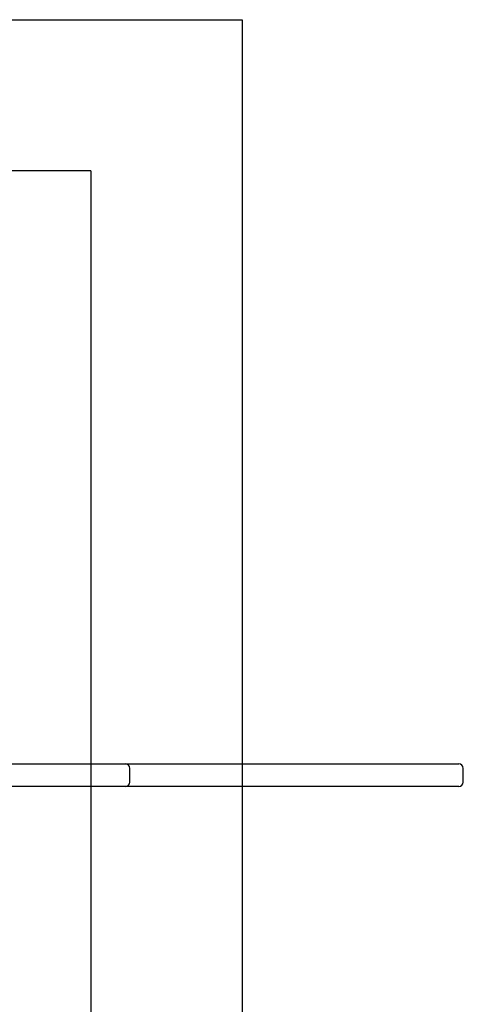
# Model space of a CAD drawing. Units: millimetres. Extents: x 17216 to 20725, y 43017 to 45320.
# Drawn here: x 19132 to 19425, y 44017 to 44669 of the extents above; entities that cross this region are included whole.
import ezdxf

# ---------------------------------------------------------------- set-up
doc = ezdxf.new("R2010")
doc.units = ezdxf.units.MM
doc.header["$LTSCALE"] = 200
doc.layers.add('OTWORY_MONTAŻOWE', color=1, linetype='Continuous')
doc.layers.add('WYLEWKI_BETONOWE', color=52, linetype='Continuous')

msp = doc.modelspace()

# ---------------------------------------------------------------- linework, layer by layer
at = {"color": 7, "linetype": 'Continuous', "lineweight": 25}
for p, q in [((19107.23, 44176.28), (19179.99, 44176.28)), ((19179.99, 44176.28), (19201.86, 44176.28)), ((19201.86, 44176.28), (19251.23, 44176.28)), ((19204.86, 44164.28), (19204.86, 44173.28)), ((19251.23, 44176.28), (19285.3, 44176.28)), ((19285.3, 44176.28), (19335.05, 44176.28)), ((19335.05, 44176.28), (19375.58, 44176.28)), ((19375.58, 44176.28), (19382.98, 44176.28)), ((19382.98, 44176.28), (19416.44, 44176.28)), ((19416.44, 44176.28), (19422.29, 44176.28)), ((19422.29, 44176.28), (19422.44, 44176.28)), ((19425.44, 44164.28), (19425.44, 44173.28)), ((19179.99, 44161.28), (19107.23, 44161.28)), ((19201.86, 44161.28), (19179.99, 44161.28)), ((19251.23, 44161.28), (19201.86, 44161.28)), ((19285.3, 44161.28), (19251.23, 44161.28)), ((19335.05, 44161.28), (19285.3, 44161.28)), ((19375.58, 44161.28), (19335.05, 44161.28)), ((19382.98, 44161.28), (19375.58, 44161.28)), ((19416.44, 44161.28), (19382.98, 44161.28)), ((19422.29, 44161.28), (19416.44, 44161.28)), ((19422.44, 44161.28), (19422.29, 44161.28))]:
    msp.add_line(p, q, dxfattribs=at)
for centre, start, end in [((19201.86, 44173.28), 0, 90), ((19422.44, 44173.28), 0, 90), ((19201.86, 44164.28), 270, 0), ((19422.44, 44164.28), 270, 0)]:
    msp.add_arc(centre, 3, start, end, dxfattribs=at)
at = {"layer": 'OTWORY_MONTAŻOWE'}
for q in [(18379.14, 44568.78), (19179.14, 43768.78)]:
    msp.add_line((19179.14, 44568.78), q, dxfattribs=at)
at = {"layer": 'WYLEWKI_BETONOWE'}
for p, q in [((18279.14, 44668.78), (19279.14, 44668.78)), ((19279.14, 44668.78), (19279.14, 43668.78))]:
    msp.add_line(p, q, dxfattribs=at)

doc.saveas('drawing.dxf')
